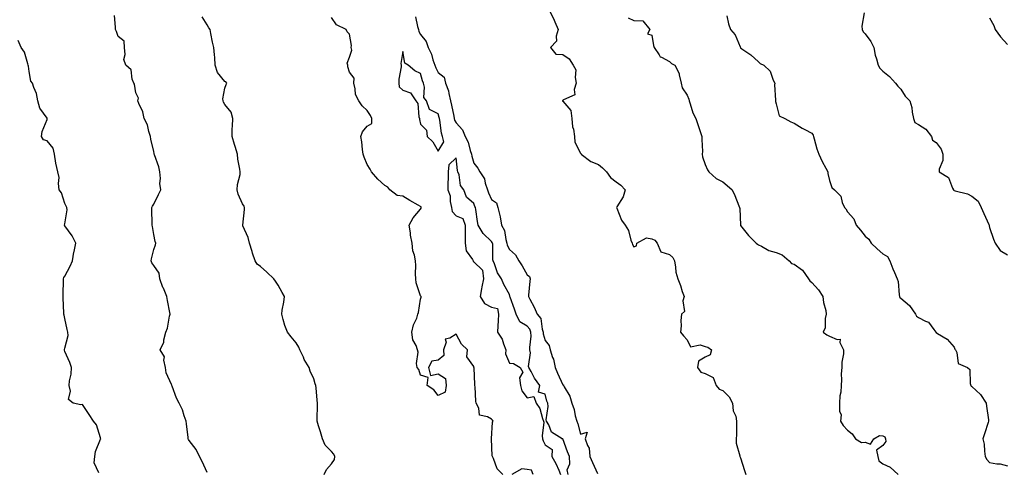
# Model space of a CAD drawing. Units: inches. Extents: x 926243 to 928883, y 7366538 to 7369178.
# Drawn here: x 927253 to 927806, y 7368344 to 7368598 of the extents above; entities that cross this region are included whole.
import ezdxf

# ---------------------------------------------------------------- set-up
doc = ezdxf.new("R2010")
doc.units = ezdxf.units.IN
doc.header["$MEASUREMENT"] = 0
doc.layers.add('Contour_92627366', color=7, linetype='Continuous', true_color=0x9ed390)

msp = doc.modelspace()

# ---------------------------------------------------------------- linework, layer by layer
at = {"layer": 'Contour_92627366'}
for points in [[(927358.05, 7368342.92, 3353), (927355.32, 7368349.19, 3353), (927353.71, 7368351.92, 3353), (927351.96, 7368355.82, 3353), (927348.05, 7368360.98, 3353), (927347.67, 7368361.54, 3353), (927347.48, 7368361.92, 3353), (927347.39, 7368362.58, 3353), (927346.46, 7368370.33, 3353), (927346.24, 7368371.92, 3353), (927345.17, 7368374.79, 3353), (927344.3, 7368378.17, 3353), (927342.34, 7368381.92, 3353), (927340.85, 7368384.72, 3353), (927338.49, 7368391.48, 3353), (927338.3, 7368391.92, 3353), (927338.27, 7368392.14, 3353), (927338.05, 7368392.52, 3353), (927335.14, 7368399.01, 3353), (927334.64, 7368401.92, 3353), (927333.75, 7368406.21, 3353), (927334.06, 7368407.92, 3353), (927331.76, 7368411.92, 3353), (927333.67, 7368416.3, 3353), (927333.75, 7368417.62, 3353), (927334.85, 7368421.92, 3353), (927335.8, 7368424.16, 3353), (927336.93, 7368430.8, 3353), (927337.26, 7368431.92, 3353), (927337.07, 7368432.9, 3353), (927335.85, 7368439.72, 3353), (927335.41, 7368441.92, 3353), (927333.46, 7368446.51, 3353), (927333.19, 7368447.06, 3353), (927331.53, 7368451.92, 3353), (927331.07, 7368454.94, 3353), (927328.05, 7368459.41, 3353), (927326.99, 7368460.86, 3353), (927326.62, 7368461.92, 3353), (927326.86, 7368463.11, 3353), (927328.05, 7368468.33, 3353), (927329.06, 7368470.91, 3353), (927329.2, 7368471.92, 3353), (927328.95, 7368472.82, 3353), (927328.05, 7368476.68, 3353), (927327.3, 7368481.18, 3353), (927327.23, 7368481.92, 3353), (927327.23, 7368482.74, 3353), (927327.02, 7368490.89, 3353), (927327.02, 7368491.92, 3353), (927327.35, 7368492.62, 3353), (927328.05, 7368493.82, 3353), (927330.81, 7368499.16, 3353), (927332.06, 7368501.92, 3353), (927331.54, 7368505.41, 3353), (927331.8, 7368508.18, 3353), (927331.43, 7368511.92, 3353), (927330.95, 7368514.82, 3353), (927328.47, 7368521.5, 3353), (927328.37, 7368521.92, 3353), (927328.34, 7368522.21, 3353), (927328.05, 7368523.51, 3353), (927326.46, 7368530.33, 3353), (927326.23, 7368531.92, 3353), (927325.28, 7368534.69, 3353), (927324.56, 7368538.43, 3353), (927322.64, 7368541.92, 3353), (927321.9, 7368545.77, 3353), (927319.62, 7368550.35, 3353), (927319.11, 7368551.92, 3353), (927319.47, 7368553.34, 3353), (927318.05, 7368556.44, 3353), (927317.31, 7368561.19, 3353), (927316.79, 7368561.92, 3353), (927315.96, 7368564.01, 3353), (927315.43, 7368569.3, 3353), (927312.44, 7368571.92, 3353), (927311.26, 7368575.13, 3353), (927312.08, 7368577.89, 3353), (927311.6, 7368581.92, 3353), (927311.5, 7368585.37, 3353), (927308.05, 7368588.01, 3353), (927307.07, 7368590.95, 3353), (927306.59, 7368591.92, 3353), (927306.61, 7368593.36, 3353), (927305.98, 7368599.85, 3353)], [(927423.84, 7368341.92, 3352), (927425.23, 7368344.74, 3352), (927428.05, 7368347.8, 3352), (927429.63, 7368350.34, 3352), (927429.87, 7368351.92, 3352), (927429.37, 7368353.25, 3352), (927428.05, 7368354.88, 3352), (927424.48, 7368358.35, 3352), (927422.97, 7368361.92, 3352), (927421.9, 7368365.77, 3352), (927420.75, 7368369.23, 3352), (927419.92, 7368371.92, 3352), (927420.03, 7368373.9, 3352), (927420.06, 7368379.91, 3352), (927420.2, 7368381.92, 3352), (927419.86, 7368383.73, 3352), (927419.46, 7368390.51, 3352), (927419.25, 7368391.92, 3352), (927418.88, 7368392.74, 3352), (927418.05, 7368395.62, 3352), (927416.01, 7368399.88, 3352), (927415.49, 7368401.92, 3352), (927412.71, 7368406.58, 3352), (927412.21, 7368407.75, 3352), (927410.23, 7368411.92, 3352), (927409.6, 7368413.47, 3352), (927408.05, 7368415.86, 3352), (927405.3, 7368419.17, 3352), (927403.18, 7368421.92, 3352), (927401.74, 7368425.61, 3352), (927400.9, 7368429.07, 3352), (927400, 7368431.92, 3352), (927400.29, 7368434.16, 3352), (927401.21, 7368438.75, 3352), (927401.57, 7368441.92, 3352), (927400.26, 7368444.13, 3352), (927398.05, 7368448.35, 3352), (927396.6, 7368450.47, 3352), (927395.6, 7368451.92, 3352), (927391.72, 7368455.59, 3352), (927388.05, 7368458.77, 3352), (927386.24, 7368460.11, 3352), (927385.07, 7368461.92, 3352), (927383.67, 7368466.3, 3352), (927383.37, 7368467.24, 3352), (927381.91, 7368471.92, 3352), (927381.23, 7368475.1, 3352), (927378.24, 7368481.73, 3352), (927378.18, 7368481.92, 3352), (927378.16, 7368482.03, 3352), (927379.1, 7368490.87, 3352), (927379.03, 7368491.92, 3352), (927378.91, 7368492.78, 3352), (927378.05, 7368493.99, 3352), (927375.58, 7368499.45, 3352), (927374.98, 7368501.92, 3352), (927375.11, 7368504.86, 3352), (927376.57, 7368510.44, 3352), (927376.66, 7368511.92, 3352), (927376.55, 7368513.42, 3352), (927375.33, 7368519.2, 3352), (927375.16, 7368521.92, 3352), (927373.83, 7368526.14, 3352), (927373.41, 7368527.28, 3352), (927372.11, 7368531.92, 3352), (927372.23, 7368536.1, 3352), (927372.35, 7368537.62, 3352), (927372.47, 7368541.92, 3352), (927371.59, 7368545.46, 3352), (927368.05, 7368549.75, 3352), (927367.31, 7368551.18, 3352), (927367.14, 7368551.92, 3352), (927366.95, 7368553.02, 3352), (927368.05, 7368559.06, 3352), (927368.87, 7368561.1, 3352), (927369.08, 7368561.92, 3352), (927368.62, 7368562.49, 3352), (927368.05, 7368562.7, 3352), (927363.99, 7368567.86, 3352), (927362.59, 7368571.92, 3352), (927362.38, 7368576.25, 3352), (927362.17, 7368577.8, 3352), (927361.94, 7368581.92, 3352), (927361.07, 7368584.94, 3352), (927360.23, 7368589.74, 3352), (927359.7, 7368591.92, 3352), (927359.08, 7368592.95, 3352), (927358.05, 7368594.65, 3352), (927355.31, 7368599.17, 3352)], [(927524.4, 7368341.92, 3351), (927521.14, 7368345.01, 3351), (927519.12, 7368350.85, 3351), (927518.57, 7368351.92, 3351), (927518.41, 7368352.28, 3351), (927518.06, 7368361.91, 3351), (927518.06, 7368361.92, 3351), (927518.06, 7368361.93, 3351), (927518.62, 7368371.35, 3351), (927518.9, 7368371.92, 3351), (927518.54, 7368372.41, 3351), (927518.05, 7368372.92, 3351), (927515.7, 7368374.27, 3351), (927511.29, 7368375.15, 3351), (927510.82, 7368379.15, 3351), (927509.39, 7368381.92, 3351), (927509.15, 7368383.03, 3351), (927508.81, 7368391.16, 3351), (927508.69, 7368391.92, 3351), (927508.58, 7368392.45, 3351), (927508.15, 7368401.82, 3351), (927508.13, 7368401.92, 3351), (927508.1, 7368401.97, 3351), (927508.05, 7368402.55, 3351), (927504.09, 7368407.96, 3351), (927504.42, 7368411.92, 3351), (927501.18, 7368415.05, 3351), (927498.05, 7368420.75, 3351), (927494.62, 7368418.49, 3351), (927491.95, 7368418.02, 3351), (927492.41, 7368416.28, 3351), (927490.96, 7368411.92, 3351), (927491.14, 7368408.83, 3351), (927488.05, 7368406.17, 3351), (927484.43, 7368405.54, 3351), (927482.55, 7368401.92, 3351), (927483.72, 7368397.59, 3351), (927488.05, 7368398.49, 3351), (927492.03, 7368395.9, 3351), (927492.43, 7368391.92, 3351), (927491.87, 7368388.1, 3351), (927488.05, 7368386.28, 3351), (927485.53, 7368389.4, 3351), (927481.77, 7368391.92, 3351), (927482.45, 7368396.32, 3351), (927478.05, 7368397.73, 3351), (927477.02, 7368400.89, 3351), (927476.11, 7368401.92, 3351), (927475.78, 7368404.19, 3351), (927476.78, 7368410.64, 3351), (927476.35, 7368411.92, 3351), (927475.61, 7368414.35, 3351), (927473.68, 7368417.55, 3351), (927473.17, 7368421.92, 3351), (927474.02, 7368425.95, 3351), (927475.93, 7368429.8, 3351), (927476.63, 7368431.92, 3351), (927476.96, 7368433.01, 3351), (927478.05, 7368440.49, 3351), (927478.44, 7368441.53, 3351), (927478.35, 7368441.92, 3351), (927478.27, 7368442.14, 3351), (927478.05, 7368442.34, 3351), (927475.65, 7368449.52, 3351), (927475.48, 7368451.92, 3351), (927475.29, 7368454.68, 3351), (927475.47, 7368459.34, 3351), (927475.24, 7368461.92, 3351), (927474.76, 7368465.21, 3351), (927473.7, 7368467.57, 3351), (927473.4, 7368471.92, 3351), (927472.46, 7368476.33, 3351), (927472.36, 7368477.61, 3351), (927471.63, 7368481.92, 3351), (927473.9, 7368486.07, 3351), (927478.05, 7368491.01, 3351), (927478.41, 7368491.56, 3351), (927478.45, 7368491.92, 3351), (927478.42, 7368492.29, 3351), (927478.05, 7368492.45, 3351), (927476.79, 7368493.18, 3351), (927472.03, 7368495.9, 3351), (927468.05, 7368498.25, 3351), (927464.88, 7368498.75, 3351), (927460.83, 7368501.92, 3351), (927459.59, 7368503.46, 3351), (927458.05, 7368504.4, 3351), (927454.02, 7368507.89, 3351), (927450.49, 7368511.92, 3351), (927449.67, 7368513.54, 3351), (927448.05, 7368516.19, 3351), (927446.42, 7368520.29, 3351), (927445.8, 7368521.92, 3351), (927445.46, 7368524.51, 3351), (927444.97, 7368528.84, 3351), (927444.55, 7368531.92, 3351), (927445.43, 7368534.54, 3351), (927448.05, 7368537.58, 3351), (927450.74, 7368539.24, 3351), (927450.62, 7368541.92, 3351), (927449.86, 7368543.73, 3351), (927448.05, 7368546.51, 3351), (927445.26, 7368549.13, 3351), (927443.31, 7368551.92, 3351), (927441.56, 7368555.43, 3351), (927441.39, 7368558.58, 3351), (927440.49, 7368561.92, 3351), (927440.76, 7368564.63, 3351), (927438.05, 7368567.98, 3351), (927437.19, 7368571.06, 3351), (927437.19, 7368571.92, 3351), (927436.89, 7368573.08, 3351), (927438.05, 7368576.36, 3351), (927439.51, 7368580.46, 3351), (927439.03, 7368581.92, 3351), (927439.17, 7368583.04, 3351), (927438.05, 7368589.4, 3351), (927436.79, 7368590.66, 3351), (927436.18, 7368591.92, 3351), (927430.82, 7368594.69, 3351), (927428.05, 7368598.83, 3351)], [(927475.2, 7368599.07, 3350), (927476.37, 7368593.61, 3350), (927476.84, 7368591.92, 3350), (927477.06, 7368590.93, 3350), (927478.05, 7368589.15, 3350), (927481.31, 7368585.18, 3350), (927482.31, 7368581.92, 3350), (927484.17, 7368578.04, 3350), (927485.01, 7368574.96, 3350), (927486.11, 7368571.92, 3350), (927486.62, 7368570.49, 3350), (927488.05, 7368567.89, 3350), (927491.32, 7368565.18, 3350), (927492.1, 7368561.92, 3350), (927493.73, 7368557.6, 3350), (927493.9, 7368556.07, 3350), (927494.96, 7368551.92, 3350), (927495.53, 7368549.4, 3350), (927496.77, 7368543.2, 3350), (927497.04, 7368541.92, 3350), (927497.25, 7368541.12, 3350), (927498.05, 7368539.51, 3350), (927501.75, 7368535.62, 3350), (927503.17, 7368531.92, 3350), (927504.88, 7368528.75, 3350), (927505.9, 7368524.07, 3350), (927506.66, 7368521.92, 3350), (927506.89, 7368520.76, 3350), (927508.05, 7368516.95, 3350), (927510.26, 7368514.12, 3350), (927511.36, 7368511.92, 3350), (927514.11, 7368507.98, 3350), (927514.38, 7368505.59, 3350), (927515.63, 7368501.92, 3350), (927516.3, 7368500.17, 3350), (927518.05, 7368496.39, 3350), (927520.75, 7368494.61, 3350), (927521.56, 7368491.92, 3350), (927522.59, 7368487.38, 3350), (927522.82, 7368486.68, 3350), (927523.65, 7368481.92, 3350), (927525.23, 7368479.1, 3350), (927525.94, 7368474.03, 3350), (927526.62, 7368471.92, 3350), (927526.86, 7368470.73, 3350), (927528.05, 7368468.37, 3350), (927531.55, 7368465.42, 3350), (927533.25, 7368461.92, 3350), (927535.21, 7368459.08, 3350), (927538.05, 7368454.13, 3350), (927539.32, 7368453.19, 3350), (927539.68, 7368451.92, 3350), (927539.5, 7368450.47, 3350), (927538.84, 7368442.71, 3350), (927538.75, 7368441.92, 3350), (927539.47, 7368440.5, 3350), (927542.01, 7368435.88, 3350), (927543.69, 7368431.92, 3350), (927545.64, 7368429.51, 3350), (927546.39, 7368423.58, 3350), (927547, 7368421.92, 3350), (927547.05, 7368420.92, 3350), (927548.05, 7368417.15, 3350), (927550.4, 7368414.28, 3350), (927550.89, 7368411.92, 3350), (927552.3, 7368407.66, 3350), (927552.79, 7368406.66, 3350), (927553.79, 7368401.92, 3350), (927555.02, 7368398.89, 3350), (927558.05, 7368392.35, 3350), (927558.37, 7368392.24, 3350), (927558.48, 7368391.92, 3350), (927558.86, 7368391.11, 3350), (927561.99, 7368385.86, 3350), (927563.15, 7368381.92, 3350), (927564.49, 7368378.36, 3350), (927565.1, 7368374.87, 3350), (927565.93, 7368371.92, 3350), (927566.42, 7368370.29, 3350), (927568.05, 7368364.5, 3350), (927571.8, 7368365.67, 3350), (927570.68, 7368361.92, 3350), (927571.85, 7368358.12, 3350), (927572.82, 7368356.69, 3350), (927573.26, 7368351.92, 3350), (927574.74, 7368348.61, 3350), (927577.6, 7368342.37, 3350)], [(927550.91, 7368601.92, 3349), (927553.28, 7368597.15, 3349), (927553.58, 7368596.39, 3349), (927555.5, 7368591.92, 3349), (927554.36, 7368588.23, 3349), (927554.46, 7368585.52, 3349), (927551.18, 7368581.92, 3349), (927554.18, 7368578.05, 3349), (927558.05, 7368577.89, 3349), (927561.55, 7368575.42, 3349), (927563.89, 7368571.92, 3349), (927565.46, 7368569.33, 3349), (927564.94, 7368565.03, 3349), (927565.65, 7368561.92, 3349), (927564.38, 7368558.25, 3349), (927564.79, 7368555.18, 3349), (927558.51, 7368552.38, 3349), (927558.05, 7368552.03, 3349), (927557.95, 7368552.02, 3349), (927557.83, 7368551.92, 3349), (927557.85, 7368551.72, 3349), (927558.05, 7368551.66, 3349), (927562.52, 7368546.39, 3349), (927563.13, 7368541.92, 3349), (927563.43, 7368537.3, 3349), (927564.01, 7368535.96, 3349), (927564.55, 7368531.92, 3349), (927564.89, 7368528.76, 3349), (927568.05, 7368522.43, 3349), (927568.29, 7368522.16, 3349), (927568.44, 7368521.92, 3349), (927573.91, 7368517.78, 3349), (927578.05, 7368516.17, 3349), (927580.42, 7368514.29, 3349), (927582.7, 7368511.92, 3349), (927584.9, 7368508.76, 3349), (927588.05, 7368506.42, 3349), (927590.68, 7368504.55, 3349), (927593.15, 7368501.92, 3349), (927592.03, 7368497.94, 3349), (927588.41, 7368492.28, 3349), (927588.23, 7368491.92, 3349), (927588.41, 7368491.56, 3349), (927591.03, 7368484.9, 3349), (927593.18, 7368481.92, 3349), (927595.08, 7368478.95, 3349), (927596.38, 7368473.59, 3349), (927597.02, 7368471.92, 3349), (927597.19, 7368471.06, 3349), (927598.05, 7368469.87, 3349), (927599.56, 7368470.4, 3349), (927599.63, 7368471.92, 3349), (927605.16, 7368474.81, 3349), (927608.05, 7368474.3, 3349), (927609.75, 7368473.62, 3349), (927611.18, 7368471.92, 3349), (927613.17, 7368467.04, 3349), (927618.05, 7368465.47, 3349), (927619.96, 7368463.83, 3349), (927620.81, 7368461.92, 3349), (927621.51, 7368458.47, 3349), (927621.64, 7368455.51, 3349), (927622.7, 7368451.92, 3349), (927624.27, 7368448.14, 3349), (927625.26, 7368444.71, 3349), (927626.23, 7368441.92, 3349), (927625.55, 7368439.43, 3349), (927626.45, 7368433.52, 3349), (927624.85, 7368431.92, 3349), (927624.51, 7368428.38, 3349), (927624.62, 7368425.35, 3349), (927624.2, 7368421.92, 3349), (927625.91, 7368419.78, 3349), (927628.05, 7368417.49, 3349), (927629.83, 7368413.7, 3349), (927635.25, 7368414.72, 3349), (927638.05, 7368413.83, 3349), (927639.57, 7368413.44, 3349), (927641.74, 7368411.92, 3349), (927640.84, 7368409.13, 3349), (927638.05, 7368407.87, 3349), (927634.33, 7368405.64, 3349), (927633.87, 7368401.92, 3349), (927635.58, 7368399.45, 3349), (927638.05, 7368398.68, 3349), (927642.59, 7368396.46, 3349), (927644.28, 7368391.92, 3349), (927646.04, 7368389.91, 3349), (927648.05, 7368389.01, 3349), (927651.62, 7368385.49, 3349), (927653.48, 7368381.92, 3349), (927653.82, 7368377.69, 3349), (927655.31, 7368374.67, 3349), (927655.8, 7368371.92, 3349), (927655.63, 7368369.5, 3349), (927655.73, 7368364.24, 3349), (927655.55, 7368361.92, 3349), (927655.52, 7368359.39, 3349), (927657.67, 7368352.29, 3349), (927657.67, 7368351.92, 3349), (927657.82, 7368351.69, 3349), (927658.05, 7368351.2, 3349), (927660.16, 7368344.04, 3349), (927660.99, 7368341.92, 3349)], [(927594.72, 7368598.59, 3348), (927598.05, 7368597.09, 3348), (927603.04, 7368596.91, 3348), (927607, 7368591.92, 3348), (927605.71, 7368589.58, 3348), (927608.05, 7368588.8, 3348), (927609.08, 7368582.95, 3348), (927609.41, 7368581.92, 3348), (927612.28, 7368577.69, 3348), (927612.75, 7368576.62, 3348), (927613.51, 7368576.46, 3348), (927618.05, 7368574.1, 3348), (927619.1, 7368572.97, 3348), (927620.97, 7368571.92, 3348), (927623.47, 7368567.34, 3348), (927623.46, 7368566.51, 3348), (927624.65, 7368561.92, 3348), (927625.25, 7368559.12, 3348), (927628.05, 7368555.02, 3348), (927629, 7368552.86, 3348), (927629.05, 7368551.92, 3348), (927629.67, 7368550.3, 3348), (927631.22, 7368545.09, 3348), (927632.88, 7368541.92, 3348), (927634.11, 7368537.98, 3348), (927635.36, 7368534.6, 3348), (927636.28, 7368531.92, 3348), (927636.21, 7368530.08, 3348), (927636.54, 7368523.43, 3348), (927636.47, 7368521.92, 3348), (927636.62, 7368520.49, 3348), (927638.05, 7368516.11, 3348), (927639.32, 7368513.19, 3348), (927640.08, 7368511.92, 3348), (927644.31, 7368508.18, 3348), (927648.05, 7368506.38, 3348), (927650.53, 7368504.4, 3348), (927653.37, 7368501.92, 3348), (927654.79, 7368498.66, 3348), (927657.07, 7368492.9, 3348), (927657.47, 7368491.92, 3348), (927657.6, 7368491.47, 3348), (927657.99, 7368481.98, 3348), (927658, 7368481.92, 3348), (927658.01, 7368481.88, 3348), (927658.05, 7368481.79, 3348), (927662.38, 7368476.24, 3348), (927666.84, 7368471.92, 3348), (927667.54, 7368471.41, 3348), (927668.05, 7368470.99, 3348), (927669.72, 7368470.25, 3348), (927673.84, 7368467.71, 3348), (927678.05, 7368466.71, 3348), (927681.45, 7368465.32, 3348), (927685.25, 7368461.92, 3348), (927686.56, 7368460.43, 3348), (927688.05, 7368460.16, 3348), (927692.76, 7368456.63, 3348), (927696.26, 7368451.92, 3348), (927696.92, 7368450.79, 3348), (927698.05, 7368449.79, 3348), (927701.73, 7368445.6, 3348), (927704.28, 7368441.92, 3348), (927704.66, 7368438.53, 3348), (927705.88, 7368434.09, 3348), (927706.21, 7368431.92, 3348), (927705.6, 7368429.47, 3348), (927705.58, 7368424.39, 3348), (927704.39, 7368421.92, 3348), (927706.56, 7368420.43, 3348), (927708.05, 7368419.61, 3348), (927712.27, 7368417.7, 3348), (927714.08, 7368417.95, 3348), (927713.91, 7368416.06, 3348), (927715.95, 7368411.92, 3348), (927715.87, 7368409.74, 3348), (927714.95, 7368405.02, 3348), (927714.88, 7368401.92, 3348), (927714.63, 7368398.5, 3348), (927714.83, 7368395.15, 3348), (927714.5, 7368391.92, 3348), (927714.31, 7368388.18, 3348), (927713.84, 7368386.13, 3348), (927713.69, 7368381.92, 3348), (927713.55, 7368377.42, 3348), (927714.55, 7368375.42, 3348), (927714.19, 7368371.92, 3348), (927715.61, 7368369.48, 3348), (927718.05, 7368366.72, 3348), (927720.76, 7368364.63, 3348), (927722.59, 7368361.92, 3348), (927726.07, 7368359.94, 3348), (927728.05, 7368360.07, 3348), (927731.05, 7368358.92, 3348), (927732.97, 7368361.92, 3348), (927736.11, 7368363.86, 3348), (927738.05, 7368363.68, 3348), (927739.07, 7368362.94, 3348), (927739.57, 7368361.92, 3348), (927739.62, 7368360.36, 3348), (927738.05, 7368358.24, 3348), (927734.42, 7368355.55, 3348), (927735.19, 7368351.92, 3348), (927735.75, 7368349.62, 3348), (927738.05, 7368347.79, 3348), (927742.15, 7368346.02, 3348), (927746.68, 7368341.92, 3348)], [(927650.28, 7368599.69, 3347), (927651.24, 7368595.11, 3347), (927652.42, 7368591.92, 3347), (927655.05, 7368588.92, 3347), (927657.73, 7368582.24, 3347), (927657.9, 7368581.92, 3347), (927657.96, 7368581.83, 3347), (927658.05, 7368581.73, 3347), (927658.75, 7368581.22, 3347), (927663.84, 7368577.71, 3347), (927668.05, 7368573.75, 3347), (927669.05, 7368572.92, 3347), (927671.01, 7368571.92, 3347), (927674.69, 7368568.56, 3347), (927676.36, 7368563.61, 3347), (927677.22, 7368561.92, 3347), (927677.09, 7368560.96, 3347), (927677.7, 7368552.27, 3347), (927677.63, 7368551.92, 3347), (927677.71, 7368551.58, 3347), (927678.05, 7368550.28, 3347), (927679.64, 7368543.51, 3347), (927682.94, 7368541.92, 3347), (927686.29, 7368540.16, 3347), (927688.05, 7368539.41, 3347), (927692.7, 7368536.57, 3347), (927694.17, 7368535.8, 3347), (927698.05, 7368533.67, 3347), (927698.74, 7368532.61, 3347), (927698.96, 7368531.92, 3347), (927699.37, 7368530.6, 3347), (927700.96, 7368524.83, 3347), (927701.95, 7368521.92, 3347), (927703.84, 7368517.71, 3347), (927705.95, 7368514.02, 3347), (927707.06, 7368511.92, 3347), (927707.12, 7368510.99, 3347), (927708.05, 7368507.09, 3347), (927709.4, 7368503.27, 3347), (927710.91, 7368501.92, 3347), (927714.42, 7368498.29, 3347), (927715.15, 7368494.82, 3347), (927716.39, 7368491.92, 3347), (927717.28, 7368491.15, 3347), (927718.05, 7368489.49, 3347), (927721.73, 7368485.6, 3347), (927723.04, 7368481.92, 3347), (927725.38, 7368479.25, 3347), (927728.05, 7368475.81, 3347), (927730.21, 7368474.09, 3347), (927731.37, 7368471.92, 3347), (927734.87, 7368468.74, 3347), (927738.05, 7368465.88, 3347), (927740.54, 7368464.41, 3347), (927741.98, 7368461.92, 3347), (927743.67, 7368457.55, 3347), (927744.6, 7368455.37, 3347), (927746, 7368451.92, 3347), (927746.55, 7368450.42, 3347), (927747.15, 7368442.82, 3347), (927747.37, 7368441.92, 3347), (927747.56, 7368441.43, 3347), (927748.05, 7368440.95, 3347), (927752.92, 7368436.79, 3347), (927756.27, 7368431.92, 3347), (927756.95, 7368430.82, 3347), (927758.05, 7368430.09, 3347), (927761.91, 7368428.06, 3347), (927763.65, 7368427.52, 3347), (927766.65, 7368423.32, 3347), (927767.8, 7368421.92, 3347), (927767.93, 7368421.8, 3347), (927768.05, 7368421.69, 3347), (927768.78, 7368421.19, 3347), (927774.1, 7368417.97, 3347), (927778.05, 7368413.38, 3347), (927778.52, 7368412.39, 3347), (927778.84, 7368411.92, 3347), (927779.55, 7368410.42, 3347), (927780.4, 7368404.27, 3347), (927785.54, 7368401.92, 3347), (927786.93, 7368400.8, 3347), (927787.05, 7368392.92, 3347), (927787.42, 7368391.92, 3347), (927787.71, 7368391.58, 3347), (927788.05, 7368391.39, 3347), (927792.91, 7368386.78, 3347), (927796.09, 7368381.92, 3347), (927796.36, 7368380.23, 3347), (927797.36, 7368372.61, 3347), (927797.46, 7368371.92, 3347), (927797.18, 7368371.05, 3347), (927795.2, 7368364.76, 3347), (927794.24, 7368361.92, 3347), (927795.01, 7368358.88, 3347), (927795.08, 7368354.89, 3347), (927795.6, 7368351.92, 3347), (927796.42, 7368350.29, 3347), (927798.05, 7368348.59, 3347), (927802.1, 7368347.87, 3347), (927804.02, 7368347.89, 3347), (927808.05, 7368346.74, 3347)], [(927727.49, 7368601.36, 3346), (927726.17, 7368593.8, 3346), (927726.41, 7368591.92, 3346), (927726.87, 7368590.74, 3346), (927728.05, 7368589.48, 3346), (927731.31, 7368585.18, 3346), (927732.99, 7368581.92, 3346), (927733.65, 7368577.52, 3346), (927734.5, 7368575.47, 3346), (927735.35, 7368571.92, 3346), (927736.32, 7368570.19, 3346), (927738.05, 7368568.62, 3346), (927741.68, 7368565.55, 3346), (927745.16, 7368561.92, 3346), (927746.36, 7368560.23, 3346), (927748.05, 7368558.49, 3346), (927750.58, 7368554.45, 3346), (927753.26, 7368551.92, 3346), (927754.31, 7368548.18, 3346), (927754.46, 7368545.51, 3346), (927755.16, 7368541.92, 3346), (927755.92, 7368539.79, 3346), (927758.05, 7368538.57, 3346), (927762.19, 7368536.06, 3346), (927765.28, 7368531.92, 3346), (927766.01, 7368529.88, 3346), (927768.05, 7368528.43, 3346), (927770.8, 7368524.67, 3346), (927771.7, 7368521.92, 3346), (927771.64, 7368518.33, 3346), (927769.69, 7368513.56, 3346), (927769.62, 7368511.92, 3346), (927774.92, 7368508.8, 3346), (927777.11, 7368502.86, 3346), (927777.65, 7368501.92, 3346), (927777.79, 7368501.66, 3346), (927778.05, 7368501.52, 3346), (927778.67, 7368501.3, 3346), (927785.69, 7368499.56, 3346), (927788.05, 7368498.4, 3346), (927791.57, 7368495.44, 3346), (927793.32, 7368491.92, 3346), (927794.78, 7368488.65, 3346), (927797.5, 7368482.47, 3346), (927797.74, 7368481.92, 3346), (927797.76, 7368481.63, 3346), (927798.05, 7368480.76, 3346), (927800.19, 7368474.06, 3346), (927801.13, 7368471.92, 3346), (927803.92, 7368467.79, 3346), (927808.05, 7368465.36, 3346)], [(927798.05, 7368598.48, 3345), (927800.34, 7368594.21, 3345), (927801.22, 7368591.92, 3345), (927804.06, 7368587.93, 3345), (927808.05, 7368583.62, 3345)], [(927297.13, 7368342.85, 3354), (927294.51, 7368348.37, 3354), (927295.01, 7368351.92, 3354), (927295.25, 7368354.72, 3354), (927298.05, 7368361.68, 3354), (927298.18, 7368361.79, 3354), (927298.26, 7368361.92, 3354), (927298.21, 7368362.07, 3354), (927298.05, 7368362.55, 3354), (927295.97, 7368369.84, 3354), (927294.15, 7368371.92, 3354), (927291.67, 7368375.54, 3354), (927288.05, 7368381.3, 3354), (927287.06, 7368380.93, 3354), (927282.82, 7368381.92, 3354), (927280.17, 7368384.04, 3354), (927281.27, 7368388.7, 3354), (927280.47, 7368391.92, 3354), (927280.62, 7368394.49, 3354), (927281.67, 7368398.3, 3354), (927281.79, 7368401.92, 3354), (927280.88, 7368404.75, 3354), (927278.05, 7368411.05, 3354), (927277.91, 7368411.78, 3354), (927277.88, 7368411.92, 3354), (927277.89, 7368412.08, 3354), (927278.05, 7368412.88, 3354), (927279.97, 7368420, 3354), (927279.78, 7368421.92, 3354), (927279.48, 7368423.35, 3354), (927278.05, 7368429.61, 3354), (927277.61, 7368431.48, 3354), (927277.54, 7368431.92, 3354), (927277.47, 7368432.5, 3354), (927277.21, 7368441.08, 3354), (927277.09, 7368441.92, 3354), (927277.09, 7368442.88, 3354), (927277.34, 7368451.21, 3354), (927277.34, 7368451.92, 3354), (927277.46, 7368452.51, 3354), (927278.05, 7368453.26, 3354), (927281, 7368458.97, 3354), (927282.45, 7368461.92, 3354), (927283.17, 7368466.8, 3354), (927283.28, 7368467.15, 3354), (927284.25, 7368471.92, 3354), (927282.18, 7368476.05, 3354), (927278.05, 7368481.58, 3354), (927277.88, 7368481.75, 3354), (927277.82, 7368481.92, 3354), (927277.97, 7368482, 3354), (927278.05, 7368482.8, 3354), (927279.42, 7368490.55, 3354), (927279.13, 7368491.92, 3354), (927278.85, 7368492.72, 3354), (927278.05, 7368494.11, 3354), (927276.23, 7368500.1, 3354), (927274.95, 7368501.92, 3354), (927274.46, 7368505.51, 3354), (927274.96, 7368508.83, 3354), (927274.12, 7368511.92, 3354), (927273.08, 7368516.89, 3354), (927273.07, 7368516.94, 3354), (927272.21, 7368521.92, 3354), (927271.51, 7368525.37, 3354), (927268.05, 7368529.49, 3354), (927266.12, 7368529.99, 3354), (927265.02, 7368531.92, 3354), (927265.35, 7368534.61, 3354), (927268.05, 7368541.46, 3354), (927268.16, 7368541.81, 3354), (927268.16, 7368541.92, 3354), (927268.14, 7368542.01, 3354), (927268.05, 7368542.13, 3354), (927263.94, 7368547.81, 3354), (927262.87, 7368551.92, 3354), (927262.18, 7368556.05, 3354), (927260.59, 7368559.38, 3354), (927259.88, 7368561.92, 3354), (927259, 7368562.87, 3354), (927258.05, 7368568.37, 3354), (927257.59, 7368571.46, 3354), (927257.55, 7368571.92, 3354), (927257.2, 7368572.77, 3354), (927255.34, 7368579.21, 3354), (927253.6, 7368581.92, 3354), (927251.93, 7368585.8, 3354)], [(927561.05, 7368341.92, 3351), (927560.56, 7368344.43, 3351), (927562.04, 7368347.93, 3351), (927561.8, 7368351.92, 3351), (927560.74, 7368354.61, 3351), (927558.05, 7368361.82, 3351), (927557.77, 7368361.63, 3351), (927557.75, 7368361.92, 3351), (927551.73, 7368365.6, 3351), (927550.18, 7368369.79, 3351), (927548.95, 7368371.92, 3351), (927548.68, 7368372.55, 3351), (927549.9, 7368380.07, 3351), (927549.57, 7368381.92, 3351), (927549.17, 7368383.04, 3351), (927548.05, 7368386.98, 3351), (927544.34, 7368388.21, 3351), (927545.12, 7368391.92, 3351), (927542.13, 7368396, 3351), (927540.18, 7368399.79, 3351), (927538.97, 7368401.92, 3351), (927538.78, 7368402.65, 3351), (927539.81, 7368410.16, 3351), (927539.57, 7368411.92, 3351), (927539.45, 7368413.32, 3351), (927540.28, 7368419.69, 3351), (927540.15, 7368421.92, 3351), (927539.59, 7368423.46, 3351), (927538.05, 7368425.21, 3351), (927533.85, 7368427.72, 3351), (927531.88, 7368431.92, 3351), (927530.91, 7368434.78, 3351), (927528.46, 7368441.5, 3351), (927528.32, 7368441.92, 3351), (927528.29, 7368442.17, 3351), (927528.05, 7368443.07, 3351), (927524.86, 7368448.73, 3351), (927523.65, 7368451.92, 3351), (927521.31, 7368455.17, 3351), (927519.69, 7368460.28, 3351), (927518.96, 7368461.92, 3351), (927518.73, 7368462.6, 3351), (927518.67, 7368471.29, 3351), (927518.55, 7368471.92, 3351), (927518.43, 7368472.3, 3351), (927518.05, 7368472.85, 3351), (927513.37, 7368477.24, 3351), (927510.56, 7368481.92, 3351), (927510.13, 7368484.01, 3351), (927509.13, 7368490.84, 3351), (927508.92, 7368491.92, 3351), (927508.66, 7368492.53, 3351), (927508.05, 7368494.28, 3351), (927503.92, 7368497.79, 3351), (927502.41, 7368501.92, 3351), (927500.51, 7368504.38, 3351), (927499.71, 7368510.26, 3351), (927499.11, 7368511.92, 3351), (927498.91, 7368512.78, 3351), (927498.05, 7368519.86, 3351), (927493.97, 7368516, 3351), (927493.66, 7368511.92, 3351), (927493.67, 7368507.54, 3351), (927493.39, 7368506.58, 3351), (927493.4, 7368501.92, 3351), (927494.72, 7368498.59, 3351), (927494.73, 7368495.24, 3351), (927495.47, 7368491.92, 3351), (927495.89, 7368489.76, 3351), (927498.05, 7368487.24, 3351), (927501.93, 7368485.8, 3351), (927503.25, 7368481.92, 3351), (927503.21, 7368477.08, 3351), (927503.11, 7368476.85, 3351), (927503.1, 7368471.92, 3351), (927503.72, 7368467.59, 3351), (927507.28, 7368462.69, 3351), (927507.62, 7368461.92, 3351), (927507.72, 7368461.59, 3351), (927508.05, 7368461.46, 3351), (927512.87, 7368456.74, 3351), (927513.39, 7368451.92, 3351), (927512.56, 7368447.41, 3351), (927512.39, 7368446.26, 3351), (927511.64, 7368441.92, 3351), (927514.12, 7368437.99, 3351), (927518.05, 7368435.9, 3351), (927521.29, 7368435.16, 3351), (927521.98, 7368431.92, 3351), (927521.76, 7368428.21, 3351), (927521.51, 7368425.37, 3351), (927521.29, 7368421.92, 3351), (927524.02, 7368417.89, 3351), (927524.64, 7368415.33, 3351), (927526, 7368411.92, 3351), (927525.88, 7368409.75, 3351), (927528.05, 7368404.39, 3351), (927530.3, 7368404.17, 3351), (927534.01, 7368401.92, 3351), (927535.57, 7368399.45, 3351), (927533.78, 7368396.19, 3351), (927534.21, 7368391.92, 3351), (927534.98, 7368388.86, 3351), (927538.05, 7368384.93, 3351), (927541.79, 7368385.66, 3351), (927543.08, 7368381.92, 3351), (927545.05, 7368378.92, 3351), (927546.7, 7368373.28, 3351), (927547.26, 7368371.92, 3351), (927547.45, 7368371.32, 3351), (927546.37, 7368363.6, 3351), (927546.63, 7368361.92, 3351), (927546.95, 7368360.82, 3351), (927548.05, 7368358.58, 3351), (927552.02, 7368355.89, 3351), (927551.97, 7368351.92, 3351), (927554.21, 7368348.08, 3351), (927555.76, 7368344.21, 3351), (927556.82, 7368341.92, 3351)], [(927541.41, 7368341.92, 3351), (927540.48, 7368344.35, 3351), (927538.05, 7368344.75, 3351), (927535, 7368344.97, 3351), (927529.45, 7368341.92, 3351)]]:
    msp.add_polyline3d(points, dxfattribs=at)
msp.add_polyline3d([(927488.05, 7368523.52, 3351), (927491.11, 7368528.86, 3351), (927490.42, 7368531.92, 3351), (927489.77, 7368533.64, 3351), (927488.9, 7368541.07, 3351), (927488.68, 7368541.92, 3351), (927488.57, 7368542.44, 3351), (927488.05, 7368544.61, 3351), (927483.18, 7368547.05, 3351), (927481.36, 7368551.92, 3351), (927479.98, 7368553.85, 3351), (927480.36, 7368559.61, 3351), (927479.74, 7368561.92, 3351), (927479.19, 7368563.06, 3351), (927478.05, 7368567.34, 3351), (927474.91, 7368568.78, 3351), (927471.13, 7368571.92, 3351), (927469.16, 7368573.04, 3351), (927468.05, 7368579.62, 3351), (927467.03, 7368572.94, 3351), (927467.18, 7368571.92, 3351), (927467.19, 7368571.06, 3351), (927465.81, 7368564.15, 3351), (927465.84, 7368561.92, 3351), (927465.99, 7368559.86, 3351), (927468.05, 7368557.84, 3351), (927472.49, 7368556.36, 3351), (927475.48, 7368551.92, 3351), (927476.5, 7368550.37, 3351), (927477.15, 7368542.82, 3351), (927477.43, 7368541.92, 3351), (927477.45, 7368541.32, 3351), (927478.05, 7368538.84, 3351), (927481.47, 7368535.34, 3351), (927481.72, 7368531.92, 3351), (927484.96, 7368528.83, 3351)], close=True, dxfattribs=at)

doc.saveas('drawing.dxf')
